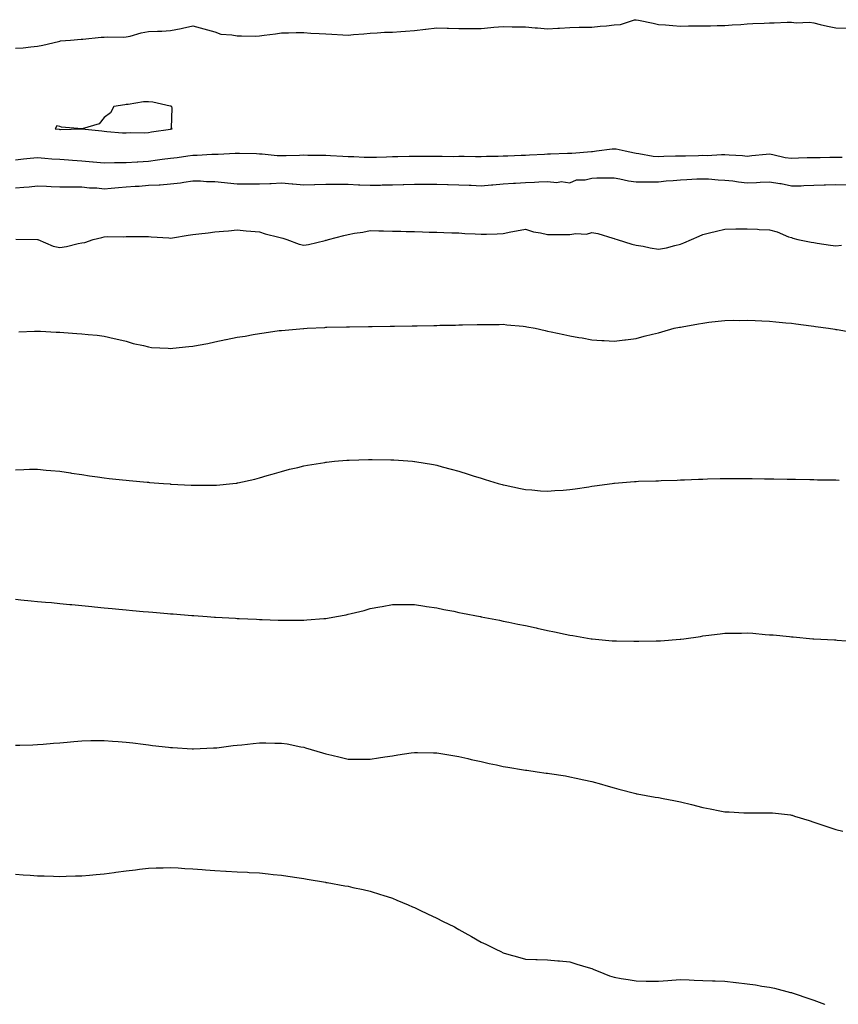
# Model space of a CAD drawing. Units: inches. Extents: x 971123 to 973763, y 7361258 to 7363898.
# Drawn here: x 972190 to 972559, y 7362307 to 7362751 of the extents above; entities that cross this region are included whole.
import ezdxf

# ---------------------------------------------------------------- set-up
doc = ezdxf.new("R2010")
doc.units = ezdxf.units.IN
doc.header["$MEASUREMENT"] = 0
doc.layers.add('Contour_97117361', color=7, linetype='Continuous', true_color=0x782bb6)

msp = doc.modelspace()

# ---------------------------------------------------------------- linework, layer by layer
at = {"layer": 'Contour_97117361'}
for points in [[(972188.05, 7362738.22, 3311), (972191.55, 7362738.42, 3311), (972195.05, 7362738.92, 3311), (972198.05, 7362739.13, 3311), (972200.39, 7362739.58, 3311), (972207.43, 7362741.3, 3311), (972208.05, 7362741.43, 3311), (972208.45, 7362741.52, 3311), (972212.91, 7362741.92, 3311), (972217.68, 7362742.29, 3311), (972218.05, 7362742.29, 3311), (972218.45, 7362742.32, 3311), (972226.77, 7362743.19, 3311), (972228.05, 7362743.29, 3311), (972229.51, 7362743.37, 3311), (972236.72, 7362743.25, 3311), (972238.05, 7362743.34, 3311), (972239.83, 7362743.7, 3311), (972244.76, 7362745.21, 3311), (972248.05, 7362745.73, 3311), (972252.12, 7362745.99, 3311), (972254.03, 7362745.94, 3311), (972258.05, 7362746.25, 3311), (972262.82, 7362747.15, 3311), (972263.44, 7362747.32, 3311), (972268.05, 7362748.29, 3311), (972273.02, 7362746.95, 3311), (972273.07, 7362746.94, 3311), (972278.05, 7362745.57, 3311), (972280.68, 7362744.55, 3311), (972285.61, 7362744.36, 3311), (972288.05, 7362743.79, 3311), (972290.02, 7362743.9, 3311), (972296.28, 7362743.69, 3311), (972298.05, 7362743.8, 3311), (972300.26, 7362744.13, 3311), (972305.29, 7362744.69, 3311), (972308.05, 7362745.14, 3311), (972311.27, 7362745.15, 3311), (972314.7, 7362745.27, 3311), (972318.05, 7362745.27, 3311), (972321.2, 7362745.07, 3311), (972325.1, 7362744.87, 3311), (972328.05, 7362744.68, 3311), (972330.74, 7362744.61, 3311), (972335.76, 7362744.22, 3311), (972338.05, 7362744.15, 3311), (972340.52, 7362744.4, 3311), (972345.23, 7362744.75, 3311), (972348.05, 7362745.05, 3311), (972351.26, 7362745.13, 3311), (972354.52, 7362745.44, 3311), (972358.05, 7362745.52, 3311), (972361.91, 7362745.78, 3311), (972364.02, 7362745.96, 3311), (972368.05, 7362746.22, 3311), (972372.98, 7362746.85, 3311), (972373.1, 7362746.87, 3311), (972378.05, 7362747.41, 3311), (972382.72, 7362747.25, 3311), (972383.42, 7362747.29, 3311), (972388.05, 7362747.1, 3311), (972392.84, 7362747.12, 3311), (972393.26, 7362747.14, 3311), (972398.05, 7362747.16, 3311), (972402.43, 7362747.53, 3311), (972403.83, 7362747.7, 3311), (972408.05, 7362748.08, 3311), (972412.01, 7362747.96, 3311), (972414.08, 7362747.95, 3311), (972418.05, 7362747.83, 3311), (972422.5, 7362747.47, 3311), (972423.51, 7362747.38, 3311), (972428.05, 7362747.02, 3311), (972432.62, 7362747.35, 3311), (972433.48, 7362747.35, 3311), (972438.05, 7362747.65, 3311), (972442.28, 7362747.69, 3311), (972443.8, 7362747.68, 3311), (972448.05, 7362747.72, 3311), (972451.78, 7362748.19, 3311), (972454.55, 7362748.42, 3311), (972458.05, 7362748.83, 3311), (972460.99, 7362748.98, 3311), (972467.17, 7362751.04, 3311), (972468.05, 7362751.12, 3311), (972469.07, 7362750.91, 3311), (972475.63, 7362749.5, 3311), (972478.05, 7362749, 3311), (972481.16, 7362748.81, 3311), (972484.58, 7362748.46, 3311), (972488.05, 7362748.27, 3311), (972491.66, 7362748.31, 3311), (972494.47, 7362748.34, 3311), (972498.05, 7362748.38, 3311), (972501.57, 7362748.41, 3311), (972504.56, 7362748.43, 3311), (972508.05, 7362748.46, 3311), (972511.22, 7362748.75, 3311), (972515.13, 7362749, 3311), (972518.05, 7362749.25, 3311), (972520.59, 7362749.38, 3311), (972525.69, 7362749.55, 3311), (972528.05, 7362749.68, 3311), (972530.22, 7362749.75, 3311), (972536.08, 7362749.95, 3311), (972538.05, 7362750.02, 3311), (972540.22, 7362749.75, 3311), (972546.12, 7362749.99, 3311), (972548.05, 7362749.65, 3311), (972550.95, 7362749.02, 3311), (972554.3, 7362748.17, 3311), (972558.05, 7362747.44, 3311), (972562.71, 7362747.26, 3311)], [(972188.05, 7362687.98, 3310), (972191.65, 7362688.32, 3310), (972194.72, 7362688.59, 3310), (972198.05, 7362688.9, 3310), (972201.26, 7362688.71, 3310), (972204.53, 7362688.4, 3310), (972208.05, 7362688.21, 3310), (972212, 7362687.97, 3310), (972213.86, 7362687.73, 3310), (972218.05, 7362687.51, 3310), (972222.91, 7362687.05, 3310), (972223.17, 7362687.04, 3310), (972228.05, 7362686.56, 3310), (972232.78, 7362686.64, 3310), (972233.31, 7362686.66, 3310), (972238.05, 7362686.74, 3310), (972242.93, 7362687.04, 3310), (972243.19, 7362687.06, 3310), (972248.05, 7362687.37, 3310), (972252.1, 7362687.87, 3310), (972254.29, 7362688.16, 3310), (972258.05, 7362688.63, 3310), (972260.98, 7362688.99, 3310), (972265.78, 7362689.65, 3310), (972268.05, 7362689.94, 3310), (972270.01, 7362689.96, 3310), (972276.6, 7362690.47, 3310), (972278.05, 7362690.49, 3310), (972279.51, 7362690.47, 3310), (972287.1, 7362690.97, 3310), (972288.05, 7362690.96, 3310), (972289.03, 7362690.95, 3310), (972296.82, 7362690.69, 3310), (972298.05, 7362690.67, 3310), (972299.33, 7362690.65, 3310), (972306.03, 7362689.9, 3310), (972308.05, 7362689.86, 3310), (972310.09, 7362689.88, 3310), (972316.21, 7362690.08, 3310), (972318.05, 7362690.1, 3310), (972319.94, 7362690.03, 3310), (972326.18, 7362690.06, 3310), (972328.05, 7362689.98, 3310), (972330.12, 7362689.85, 3310), (972335.76, 7362689.63, 3310), (972338.05, 7362689.48, 3310), (972340.6, 7362689.37, 3310), (972345.3, 7362689.16, 3310), (972348.05, 7362689.04, 3310), (972350.84, 7362689.13, 3310), (972355.41, 7362689.29, 3310), (972358.05, 7362689.37, 3310), (972360.56, 7362689.42, 3310), (972365.62, 7362689.49, 3310), (972368.05, 7362689.53, 3310), (972370.44, 7362689.53, 3310), (972375.62, 7362689.49, 3310), (972378.05, 7362689.49, 3310), (972380.43, 7362689.54, 3310), (972385.58, 7362689.45, 3310), (972388.05, 7362689.5, 3310), (972390.45, 7362689.52, 3310), (972395.54, 7362689.41, 3310), (972398.05, 7362689.44, 3310), (972400.45, 7362689.52, 3310), (972405.75, 7362689.62, 3310), (972408.05, 7362689.7, 3310), (972410.19, 7362689.78, 3310), (972416.09, 7362689.96, 3310), (972418.05, 7362690.04, 3310), (972419.87, 7362690.11, 3310), (972426.66, 7362690.53, 3310), (972428.05, 7362690.59, 3310), (972429.32, 7362690.65, 3310), (972436.99, 7362690.86, 3310), (972438.05, 7362690.91, 3310), (972439.02, 7362690.95, 3310), (972447.8, 7362691.67, 3310), (972448.05, 7362691.68, 3310), (972448.27, 7362691.69, 3310), (972450.13, 7362691.92, 3310), (972457.11, 7362692.86, 3310), (972458.05, 7362692.89, 3310), (972458.99, 7362692.86, 3310), (972463.06, 7362691.92, 3310), (972467.19, 7362691.06, 3310), (972468.05, 7362690.89, 3310), (972469.17, 7362690.8, 3310), (972475.73, 7362689.6, 3310), (972478.05, 7362689.44, 3310), (972480.45, 7362689.52, 3310), (972485.77, 7362689.64, 3310), (972488.05, 7362689.72, 3310), (972490.2, 7362689.77, 3310), (972496.03, 7362689.9, 3310), (972498.05, 7362689.95, 3310), (972500.04, 7362689.93, 3310), (972506.45, 7362690.32, 3310), (972508.05, 7362690.3, 3310), (972509.86, 7362690.11, 3310), (972515.97, 7362689.84, 3310), (972518.05, 7362689.59, 3310), (972520.19, 7362689.79, 3310), (972526.56, 7362690.42, 3310), (972528.05, 7362690.56, 3310), (972529.61, 7362690.36, 3310), (972535.16, 7362689.03, 3310), (972538.05, 7362688.73, 3310), (972541.2, 7362688.77, 3310), (972545.04, 7362688.91, 3310), (972548.05, 7362688.95, 3310), (972551.01, 7362688.96, 3310), (972555.27, 7362689.14, 3310), (972558.05, 7362689.15, 3310), (972560.87, 7362689.1, 3310)], [(972188.05, 7362675.29, 3309), (972191.77, 7362675.64, 3309), (972194.2, 7362675.77, 3309), (972198.05, 7362676.18, 3309), (972202.12, 7362675.99, 3309), (972204.1, 7362675.87, 3309), (972208.05, 7362675.68, 3309), (972211.86, 7362675.72, 3309), (972214.27, 7362675.7, 3309), (972218.05, 7362675.75, 3309), (972221.44, 7362675.31, 3309), (972224.74, 7362675.23, 3309), (972228.05, 7362674.87, 3309), (972231.22, 7362675.1, 3309), (972234.54, 7362675.42, 3309), (972238.05, 7362675.66, 3309), (972242.08, 7362675.96, 3309), (972243.87, 7362676.1, 3309), (972248.05, 7362676.41, 3309), (972252.83, 7362676.7, 3309), (972253.29, 7362676.68, 3309), (972258.05, 7362677.04, 3309), (972262.45, 7362677.52, 3309), (972263.98, 7362677.85, 3309), (972268.05, 7362678.4, 3309), (972271.56, 7362678.42, 3309), (972274.26, 7362678.13, 3309), (972278.05, 7362678.14, 3309), (972282.29, 7362677.68, 3309), (972283.65, 7362677.51, 3309), (972288.05, 7362677.05, 3309), (972292.9, 7362677.06, 3309), (972293.2, 7362677.07, 3309), (972298.05, 7362677.08, 3309), (972302.75, 7362677.23, 3309), (972303.43, 7362677.3, 3309), (972308.05, 7362677.46, 3309), (972312.91, 7362677.06, 3309), (972313.19, 7362677.05, 3309), (972318.05, 7362676.61, 3309), (972322.9, 7362676.77, 3309), (972323.15, 7362676.82, 3309), (972328.05, 7362676.93, 3309), (972333.03, 7362676.91, 3309), (972333.06, 7362676.91, 3309), (972338.05, 7362676.89, 3309), (972342.8, 7362676.67, 3309), (972343.32, 7362676.64, 3309), (972348.05, 7362676.42, 3309), (972352.67, 7362676.54, 3309), (972353.41, 7362676.56, 3309), (972358.05, 7362676.67, 3309), (972362.9, 7362676.77, 3309), (972363.19, 7362676.78, 3309), (972368.05, 7362676.88, 3309), (972373.01, 7362676.88, 3309), (972373.09, 7362676.88, 3309), (972378.05, 7362676.88, 3309), (972382.92, 7362676.79, 3309), (972383.21, 7362676.76, 3309), (972388.05, 7362676.66, 3309), (972392.66, 7362676.53, 3309), (972393.56, 7362676.41, 3309), (972398.05, 7362676.25, 3309), (972402.75, 7362676.61, 3309), (972403.31, 7362676.65, 3309), (972408.05, 7362677.03, 3309), (972412.65, 7362677.32, 3309), (972413.54, 7362677.41, 3309), (972418.05, 7362677.71, 3309), (972422.11, 7362677.85, 3309), (972424.06, 7362677.93, 3309), (972428.05, 7362678.06, 3309), (972432.24, 7362677.73, 3309), (972434.2, 7362678.07, 3309), (972438.05, 7362677.55, 3309), (972441.14, 7362678.83, 3309), (972445.04, 7362678.91, 3309), (972448.05, 7362679.62, 3309), (972450.24, 7362679.74, 3309), (972455.85, 7362679.72, 3309), (972458.05, 7362679.84, 3309), (972460.57, 7362679.4, 3309), (972464.54, 7362678.41, 3309), (972468.05, 7362677.91, 3309), (972472.04, 7362677.93, 3309), (972474.15, 7362678.02, 3309), (972478.05, 7362678.04, 3309), (972481.56, 7362678.41, 3309), (972484.75, 7362678.62, 3309), (972488.05, 7362678.94, 3309), (972490.89, 7362679.08, 3309), (972495.41, 7362679.28, 3309), (972498.05, 7362679.41, 3309), (972500.65, 7362679.32, 3309), (972504.97, 7362678.84, 3309), (972508.05, 7362678.76, 3309), (972511.58, 7362678.39, 3309), (972514.08, 7362677.94, 3309), (972518.05, 7362677.6, 3309), (972522.26, 7362677.71, 3309), (972523.97, 7362677.84, 3309), (972528.05, 7362677.96, 3309), (972532.75, 7362677.22, 3309), (972533.36, 7362677.23, 3309), (972538.05, 7362676.13, 3309), (972542.38, 7362676.25, 3309), (972543.63, 7362676.34, 3309), (972548.05, 7362676.45, 3309), (972552.71, 7362676.58, 3309), (972553.33, 7362676.64, 3309), (972558.05, 7362676.75, 3309), (972562.76, 7362676.63, 3309)], [(972188.21, 7362652.08, 3308), (972198.01, 7362651.95, 3308), (972198.08, 7362651.94, 3308), (972198.14, 7362651.92, 3308), (972205.12, 7362648.99, 3308), (972208.05, 7362648.41, 3308), (972211.15, 7362648.83, 3308), (972216.32, 7362650.19, 3308), (972218.05, 7362650.49, 3308), (972219.29, 7362650.67, 3308), (972223.04, 7362651.92, 3308), (972227.04, 7362652.92, 3308), (972228.05, 7362653.14, 3308), (972229.38, 7362653.25, 3308), (972236.78, 7362653.19, 3308), (972238.05, 7362653.31, 3308), (972239.47, 7362653.33, 3308), (972246.71, 7362653.26, 3308), (972248.05, 7362653.28, 3308), (972249.32, 7362653.19, 3308), (972257.27, 7362652.7, 3308), (972258.05, 7362652.64, 3308), (972258.89, 7362652.76, 3308), (972266.01, 7362653.96, 3308), (972268.05, 7362654.22, 3308), (972270.69, 7362654.56, 3308), (972274.99, 7362654.98, 3308), (972278.05, 7362655.4, 3308), (972281.91, 7362655.78, 3308), (972284.15, 7362655.82, 3308), (972288.05, 7362656.27, 3308), (972292.04, 7362655.91, 3308), (972294.18, 7362655.78, 3308), (972298.05, 7362655.46, 3308), (972300.7, 7362654.56, 3308), (972306.88, 7362653.09, 3308), (972308.05, 7362652.75, 3308), (972308.68, 7362652.55, 3308), (972310.39, 7362651.92, 3308), (972316, 7362649.87, 3308), (972318.05, 7362649.43, 3308), (972320.24, 7362649.73, 3308), (972327.67, 7362651.54, 3308), (972328.05, 7362651.6, 3308), (972328.31, 7362651.66, 3308), (972329.23, 7362651.92, 3308), (972336.22, 7362653.75, 3308), (972338.05, 7362654.23, 3308), (972340.91, 7362654.78, 3308), (972344.74, 7362655.23, 3308), (972348.05, 7362656, 3308), (972351.98, 7362655.85, 3308), (972354.04, 7362655.93, 3308), (972358.05, 7362655.79, 3308), (972361.82, 7362655.69, 3308), (972364.34, 7362655.64, 3308), (972368.05, 7362655.53, 3308), (972371.56, 7362655.43, 3308), (972374.64, 7362655.33, 3308), (972378.05, 7362655.22, 3308), (972381.28, 7362655.15, 3308), (972384.93, 7362655.03, 3308), (972388.05, 7362654.96, 3308), (972390.76, 7362654.63, 3308), (972395.37, 7362654.59, 3308), (972398.05, 7362654.33, 3308), (972400.54, 7362654.41, 3308), (972405.37, 7362654.6, 3308), (972408.05, 7362654.67, 3308), (972411.51, 7362655.37, 3308), (972414.04, 7362655.93, 3308), (972418.05, 7362656.7, 3308), (972421.62, 7362655.5, 3308), (972424.92, 7362655.04, 3308), (972428.05, 7362654.27, 3308), (972430.32, 7362654.19, 3308), (972435.73, 7362654.24, 3308), (972438.05, 7362654.17, 3308), (972440.8, 7362654.68, 3308), (972445.66, 7362654.31, 3308), (972448.05, 7362655.15, 3308), (972450.76, 7362654.63, 3308), (972457.41, 7362652.56, 3308), (972458.05, 7362652.41, 3308), (972458.4, 7362652.27, 3308), (972459.47, 7362651.92, 3308), (972466.07, 7362649.93, 3308), (972468.05, 7362649.45, 3308), (972471.08, 7362648.89, 3308), (972474.33, 7362648.2, 3308), (972478.05, 7362647.55, 3308), (972481.74, 7362648.23, 3308), (972485.44, 7362649.31, 3308), (972488.05, 7362649.88, 3308), (972489.53, 7362650.43, 3308), (972492.89, 7362651.92, 3308), (972496.45, 7362653.53, 3308), (972498.05, 7362654.25, 3308), (972501.13, 7362655, 3308), (972504.17, 7362655.8, 3308), (972508.05, 7362656.69, 3308), (972512.87, 7362656.74, 3308), (972513.2, 7362656.77, 3308), (972518.05, 7362656.81, 3308), (972522.75, 7362656.61, 3308), (972523.43, 7362656.54, 3308), (972528.05, 7362656.32, 3308), (972531.63, 7362655.5, 3308), (972536.73, 7362653.24, 3308), (972538.05, 7362652.81, 3308), (972538.69, 7362652.57, 3308), (972540.86, 7362651.92, 3308), (972546.91, 7362650.77, 3308), (972548.05, 7362650.55, 3308), (972549.64, 7362650.33, 3308), (972555.57, 7362649.43, 3308), (972558.05, 7362649.1, 3308), (972560.55, 7362649.42, 3308)], [(972189.58, 7362610.39, 3307), (972196.72, 7362610.59, 3307), (972198.05, 7362610.67, 3307), (972199.36, 7362610.61, 3307), (972206.36, 7362610.24, 3307), (972208.05, 7362610.16, 3307), (972209.95, 7362610.01, 3307), (972215.74, 7362609.61, 3307), (972218.05, 7362609.42, 3307), (972220.85, 7362609.11, 3307), (972224.92, 7362608.8, 3307), (972228.05, 7362608.42, 3307), (972232.64, 7362607.34, 3307), (972233.3, 7362607.18, 3307), (972238.05, 7362606.05, 3307), (972241.17, 7362605.05, 3307), (972245.87, 7362604.09, 3307), (972248.05, 7362603.51, 3307), (972249.43, 7362603.3, 3307), (972257, 7362602.97, 3307), (972258.05, 7362602.84, 3307), (972259.06, 7362602.93, 3307), (972266.31, 7362603.66, 3307), (972268.05, 7362603.81, 3307), (972270.46, 7362604.33, 3307), (972274.87, 7362605.11, 3307), (972278.05, 7362605.88, 3307), (972282.94, 7362606.82, 3307), (972283.13, 7362606.84, 3307), (972288.05, 7362607.86, 3307), (972291.59, 7362608.38, 3307), (972295.22, 7362609.09, 3307), (972298.05, 7362609.54, 3307), (972300.18, 7362609.8, 3307), (972306.99, 7362610.86, 3307), (972308.05, 7362611, 3307), (972317.95, 7362611.82, 3307), (972318.05, 7362611.83, 3307), (972318.14, 7362611.83, 3307), (972319.63, 7362611.92, 3307), (972327.62, 7362612.35, 3307), (972328.05, 7362612.37, 3307), (972328.52, 7362612.39, 3307), (972337.36, 7362612.61, 3307), (972338.05, 7362612.63, 3307), (972338.77, 7362612.64, 3307), (972347.22, 7362612.75, 3307), (972348.05, 7362612.77, 3307), (972348.91, 7362612.78, 3307), (972357.07, 7362612.9, 3307), (972358.05, 7362612.92, 3307), (972359.07, 7362612.94, 3307), (972366.94, 7362613.03, 3307), (972368.05, 7362613.05, 3307), (972369.21, 7362613.08, 3307), (972376.76, 7362613.21, 3307), (972378.05, 7362613.24, 3307), (972379.41, 7362613.28, 3307), (972386.58, 7362613.4, 3307), (972388.05, 7362613.44, 3307), (972389.62, 7362613.49, 3307), (972396.36, 7362613.61, 3307), (972398.05, 7362613.65, 3307), (972399.82, 7362613.68, 3307), (972406.26, 7362613.7, 3307), (972408.05, 7362613.73, 3307), (972409.68, 7362613.55, 3307), (972417.1, 7362612.86, 3307), (972418.05, 7362612.76, 3307), (972418.74, 7362612.61, 3307), (972422.41, 7362611.92, 3307), (972427.02, 7362610.89, 3307), (972428.05, 7362610.65, 3307), (972429.69, 7362610.28, 3307), (972435.32, 7362609.18, 3307), (972438.05, 7362608.52, 3307), (972442.15, 7362607.82, 3307), (972443.71, 7362607.58, 3307), (972448.05, 7362606.78, 3307), (972452.55, 7362606.42, 3307), (972453.61, 7362606.36, 3307), (972458.05, 7362606.04, 3307), (972462.84, 7362606.71, 3307), (972463.2, 7362606.78, 3307), (972468.05, 7362607.38, 3307), (972471.59, 7362608.39, 3307), (972475.34, 7362609.2, 3307), (972478.05, 7362609.89, 3307), (972479.59, 7362610.38, 3307), (972485.07, 7362611.92, 3307), (972487.53, 7362612.44, 3307), (972488.05, 7362612.5, 3307), (972488.77, 7362612.64, 3307), (972496.11, 7362613.87, 3307), (972498.05, 7362614.28, 3307), (972500.76, 7362614.64, 3307), (972504.91, 7362615.06, 3307), (972508.05, 7362615.51, 3307), (972511.77, 7362615.64, 3307), (972514.46, 7362615.51, 3307), (972518.05, 7362615.66, 3307), (972521.64, 7362615.51, 3307), (972524.71, 7362615.26, 3307), (972528.05, 7362615.11, 3307), (972530.94, 7362614.82, 3307), (972535.55, 7362614.42, 3307), (972538.05, 7362614.16, 3307), (972540.03, 7362613.9, 3307), (972546.9, 7362613.07, 3307), (972548.05, 7362612.93, 3307), (972548.91, 7362612.78, 3307), (972554.79, 7362611.92, 3307), (972557.62, 7362611.49, 3307), (972558.05, 7362611.43, 3307), (972558.64, 7362611.33, 3307), (972566.16, 7362610.02, 3307)], [(972188.05, 7362548.12, 3306), (972191.78, 7362548.19, 3306), (972194.45, 7362548.32, 3306), (972198.05, 7362548.38, 3306), (972201.98, 7362548, 3306), (972203.97, 7362547.83, 3306), (972208.05, 7362547.42, 3306), (972212.83, 7362546.7, 3306), (972213.35, 7362546.62, 3306), (972218.05, 7362545.9, 3306), (972221.51, 7362545.38, 3306), (972225.07, 7362544.9, 3306), (972228.05, 7362544.47, 3306), (972230.34, 7362544.21, 3306), (972236.41, 7362543.56, 3306), (972238.05, 7362543.38, 3306), (972239.39, 7362543.26, 3306), (972247.46, 7362542.5, 3306), (972248.05, 7362542.45, 3306), (972248.55, 7362542.42, 3306), (972254.85, 7362541.92, 3306), (972257.83, 7362541.69, 3306), (972258.05, 7362541.67, 3306), (972258.31, 7362541.65, 3306), (972267.32, 7362541.19, 3306), (972268.05, 7362541.14, 3306), (972268.85, 7362541.11, 3306), (972277.3, 7362541.17, 3306), (972278.05, 7362541.14, 3306), (972278.79, 7362541.18, 3306), (972286.05, 7362541.92, 3306), (972287.85, 7362542.12, 3306), (972288.05, 7362542.15, 3306), (972288.35, 7362542.22, 3306), (972296.04, 7362543.93, 3306), (972298.05, 7362544.43, 3306), (972301.62, 7362545.49, 3306), (972303.81, 7362546.16, 3306), (972308.05, 7362547.39, 3306), (972311.6, 7362548.37, 3306), (972315.34, 7362549.2, 3306), (972318.05, 7362549.89, 3306), (972319.73, 7362550.24, 3306), (972327.58, 7362551.45, 3306), (972328.05, 7362551.54, 3306), (972328.39, 7362551.58, 3306), (972332.01, 7362551.92, 3306), (972337.56, 7362552.4, 3306), (972338.05, 7362552.44, 3306), (972338.59, 7362552.45, 3306), (972347.23, 7362552.74, 3306), (972348.05, 7362552.76, 3306), (972348.89, 7362552.76, 3306), (972357.35, 7362552.62, 3306), (972358.05, 7362552.62, 3306), (972358.71, 7362552.58, 3306), (972367.07, 7362551.92, 3306), (972367.97, 7362551.85, 3306), (972368.05, 7362551.84, 3306), (972368.15, 7362551.82, 3306), (972376.55, 7362550.42, 3306), (972378.05, 7362550.12, 3306), (972380.51, 7362549.46, 3306), (972384.55, 7362548.43, 3306), (972388.05, 7362547.45, 3306), (972392.27, 7362546.14, 3306), (972394.55, 7362545.41, 3306), (972398.05, 7362544.31, 3306), (972399.87, 7362543.74, 3306), (972405.78, 7362541.92, 3306), (972407.54, 7362541.41, 3306), (972408.05, 7362541.27, 3306), (972408.86, 7362541.11, 3306), (972415.77, 7362539.64, 3306), (972418.05, 7362539.2, 3306), (972420.98, 7362538.99, 3306), (972424.79, 7362538.66, 3306), (972428.05, 7362538.44, 3306), (972431.28, 7362538.69, 3306), (972435.06, 7362538.93, 3306), (972438.05, 7362539.16, 3306), (972440.41, 7362539.56, 3306), (972446.59, 7362540.47, 3306), (972448.05, 7362540.7, 3306), (972449.13, 7362540.84, 3306), (972457.15, 7362541.92, 3306), (972457.95, 7362542.02, 3306), (972458.05, 7362542.03, 3306), (972458.18, 7362542.05, 3306), (972467.22, 7362542.75, 3306), (972468.05, 7362542.85, 3306), (972469.04, 7362542.9, 3306), (972476.92, 7362543.06, 3306), (972478.05, 7362543.13, 3306), (972479.33, 7362543.2, 3306), (972486.53, 7362543.45, 3306), (972488.05, 7362543.54, 3306), (972489.74, 7362543.61, 3306), (972496.11, 7362543.86, 3306), (972498.05, 7362543.94, 3306), (972500.11, 7362543.99, 3306), (972505.82, 7362544.15, 3306), (972508.05, 7362544.21, 3306), (972510.33, 7362544.19, 3306), (972515.8, 7362544.16, 3306), (972518.05, 7362544.14, 3306), (972520.25, 7362544.12, 3306), (972525.94, 7362544.03, 3306), (972528.05, 7362543.99, 3306), (972530.08, 7362543.95, 3306), (972536.1, 7362543.87, 3306), (972538.05, 7362543.84, 3306), (972539.92, 7362543.8, 3306), (972546.27, 7362543.7, 3306), (972548.05, 7362543.67, 3306), (972549.77, 7362543.64, 3306), (972556.43, 7362543.54, 3306), (972558.05, 7362543.51, 3306), (972559.59, 7362543.46, 3306)], [(972188.05, 7362489.68, 3305), (972190.51, 7362489.46, 3305), (972195.12, 7362488.99, 3305), (972198.05, 7362488.75, 3305), (972201.54, 7362488.44, 3305), (972204.3, 7362488.17, 3305), (972208.05, 7362487.82, 3305), (972212.59, 7362487.38, 3305), (972213.43, 7362487.3, 3305), (972218.05, 7362486.86, 3305), (972222.54, 7362486.41, 3305), (972223.67, 7362486.3, 3305), (972228.05, 7362485.87, 3305), (972231.65, 7362485.53, 3305), (972234.73, 7362485.24, 3305), (972238.05, 7362484.93, 3305), (972240.81, 7362484.68, 3305), (972245.73, 7362484.24, 3305), (972248.05, 7362484.03, 3305), (972249.99, 7362483.87, 3305), (972256.66, 7362483.31, 3305), (972258.05, 7362483.18, 3305), (972259.21, 7362483.09, 3305), (972267.55, 7362482.42, 3305), (972268.05, 7362482.38, 3305), (972268.48, 7362482.35, 3305), (972274.52, 7362481.92, 3305), (972277.83, 7362481.69, 3305), (972278.05, 7362481.68, 3305), (972278.3, 7362481.67, 3305), (972287.26, 7362481.13, 3305), (972288.05, 7362481.09, 3305), (972288.92, 7362481.05, 3305), (972296.8, 7362480.67, 3305), (972298.05, 7362480.62, 3305), (972299.39, 7362480.58, 3305), (972306.47, 7362480.34, 3305), (972308.05, 7362480.3, 3305), (972309.66, 7362480.31, 3305), (972316.45, 7362480.32, 3305), (972318.05, 7362480.34, 3305), (972319.52, 7362480.44, 3305), (972327.14, 7362481.01, 3305), (972328.05, 7362481.08, 3305), (972328.77, 7362481.2, 3305), (972332.86, 7362481.92, 3305), (972337.24, 7362482.73, 3305), (972338.05, 7362482.91, 3305), (972339.4, 7362483.27, 3305), (972345.29, 7362484.69, 3305), (972348.05, 7362485.46, 3305), (972352.42, 7362486.3, 3305), (972353.48, 7362486.49, 3305), (972358.05, 7362487.36, 3305), (972362.63, 7362487.34, 3305), (972363.46, 7362487.33, 3305), (972368.05, 7362487.29, 3305), (972372.72, 7362486.59, 3305), (972373.49, 7362486.48, 3305), (972378.05, 7362485.81, 3305), (972381.27, 7362485.15, 3305), (972385.72, 7362484.26, 3305), (972388.05, 7362483.79, 3305), (972389.61, 7362483.49, 3305), (972397.68, 7362481.92, 3305), (972397.99, 7362481.86, 3305), (972398.14, 7362481.83, 3305), (972406.35, 7362480.22, 3305), (972408.05, 7362479.87, 3305), (972410.64, 7362479.33, 3305), (972414.65, 7362478.52, 3305), (972418.05, 7362477.8, 3305), (972422.87, 7362476.75, 3305), (972423.32, 7362476.65, 3305), (972428.05, 7362475.62, 3305), (972431.11, 7362474.98, 3305), (972436.02, 7362473.95, 3305), (972438.05, 7362473.54, 3305), (972439.43, 7362473.29, 3305), (972447.68, 7362471.92, 3305), (972448, 7362471.87, 3305), (972448.05, 7362471.86, 3305), (972448.12, 7362471.85, 3305), (972457.13, 7362471, 3305), (972458.05, 7362470.93, 3305), (972459.05, 7362470.92, 3305), (972466.87, 7362470.74, 3305), (972468.05, 7362470.73, 3305), (972469.21, 7362470.76, 3305), (972477.01, 7362470.89, 3305), (972478.05, 7362470.91, 3305), (972478.99, 7362470.98, 3305), (972487.86, 7362471.74, 3305), (972488.05, 7362471.75, 3305), (972488.21, 7362471.76, 3305), (972489.42, 7362471.92, 3305), (972497.01, 7362472.97, 3305), (972498.05, 7362473.15, 3305), (972499.48, 7362473.34, 3305), (972505.94, 7362474.03, 3305), (972508.05, 7362474.34, 3305), (972510.57, 7362474.44, 3305), (972515.5, 7362474.47, 3305), (972518.05, 7362474.58, 3305), (972520.54, 7362474.41, 3305), (972526.12, 7362473.86, 3305), (972528.05, 7362473.71, 3305), (972529.72, 7362473.59, 3305), (972537.11, 7362472.86, 3305), (972538.05, 7362472.78, 3305), (972538.83, 7362472.7, 3305), (972547.59, 7362471.92, 3305), (972548.01, 7362471.88, 3305), (972548.05, 7362471.88, 3305), (972548.1, 7362471.87, 3305), (972557.48, 7362471.35, 3305), (972558.05, 7362471.34, 3305), (972558.67, 7362471.3, 3305), (972566.8, 7362470.67, 3305)], [(972188.05, 7362423.82, 3304), (972190.04, 7362423.91, 3304), (972195.92, 7362424.05, 3304), (972198.05, 7362424.16, 3304), (972200.51, 7362424.38, 3304), (972205.25, 7362424.72, 3304), (972208.05, 7362425, 3304), (972211.42, 7362425.29, 3304), (972214.43, 7362425.54, 3304), (972218.05, 7362425.87, 3304), (972222.06, 7362425.93, 3304), (972223.99, 7362425.98, 3304), (972228.05, 7362426.06, 3304), (972231.89, 7362425.76, 3304), (972234.38, 7362425.59, 3304), (972238.05, 7362425.29, 3304), (972241.05, 7362424.92, 3304), (972245.72, 7362424.26, 3304), (972248.05, 7362423.96, 3304), (972249.92, 7362423.8, 3304), (972257.04, 7362422.93, 3304), (972258.05, 7362422.84, 3304), (972258.95, 7362422.82, 3304), (972267.71, 7362422.26, 3304), (972268.05, 7362422.25, 3304), (972268.4, 7362422.27, 3304), (972277.36, 7362422.61, 3304), (972278.05, 7362422.65, 3304), (972278.87, 7362422.74, 3304), (972286.28, 7362423.68, 3304), (972288.05, 7362423.87, 3304), (972290.2, 7362424.07, 3304), (972295.31, 7362424.66, 3304), (972298.05, 7362424.9, 3304), (972301.02, 7362424.89, 3304), (972305.11, 7362424.86, 3304), (972308.05, 7362424.84, 3304), (972310.58, 7362424.45, 3304), (972316.79, 7362423.17, 3304), (972318.05, 7362422.96, 3304), (972318.88, 7362422.75, 3304), (972321.44, 7362421.92, 3304), (972326.53, 7362420.4, 3304), (972328.05, 7362419.91, 3304), (972330.68, 7362419.3, 3304), (972334.53, 7362418.4, 3304), (972338.05, 7362417.58, 3304), (972343.7, 7362417.58, 3304), (972348.05, 7362417.59, 3304), (972351.82, 7362418.15, 3304), (972354.72, 7362418.59, 3304), (972358.05, 7362419.08, 3304), (972360.52, 7362419.45, 3304), (972366.48, 7362420.35, 3304), (972368.05, 7362420.58, 3304), (972369.42, 7362420.55, 3304), (972376.56, 7362420.43, 3304), (972378.05, 7362420.4, 3304), (972379.87, 7362420.11, 3304), (972385.34, 7362419.22, 3304), (972388.05, 7362418.79, 3304), (972392.14, 7362417.83, 3304), (972393.61, 7362417.48, 3304), (972398.05, 7362416.46, 3304), (972401.76, 7362415.63, 3304), (972405, 7362414.96, 3304), (972408.05, 7362414.31, 3304), (972410.07, 7362413.94, 3304), (972417.19, 7362412.78, 3304), (972418.05, 7362412.63, 3304), (972418.67, 7362412.55, 3304), (972423.28, 7362411.92, 3304), (972427.44, 7362411.31, 3304), (972428.05, 7362411.22, 3304), (972428.89, 7362411.08, 3304), (972436.13, 7362409.99, 3304), (972438.05, 7362409.66, 3304), (972440.97, 7362409, 3304), (972444.43, 7362408.3, 3304), (972448.05, 7362407.44, 3304), (972452.38, 7362406.25, 3304), (972454.3, 7362405.67, 3304), (972458.05, 7362404.59, 3304), (972460.19, 7362404.06, 3304), (972467.91, 7362402.06, 3304), (972468.13, 7362402, 3304), (972468.5, 7362401.92, 3304), (972476.61, 7362400.48, 3304), (972478.05, 7362400.25, 3304), (972480.13, 7362399.84, 3304), (972485.01, 7362398.88, 3304), (972488.05, 7362398.29, 3304), (972492.9, 7362397.07, 3304), (972498.05, 7362395.78, 3304), (972501.29, 7362395.16, 3304), (972505.66, 7362394.32, 3304), (972508.05, 7362393.86, 3304), (972509.9, 7362393.77, 3304), (972516.58, 7362393.4, 3304), (972518.05, 7362393.33, 3304), (972519.49, 7362393.36, 3304), (972526.58, 7362393.39, 3304), (972528.05, 7362393.43, 3304), (972529.46, 7362393.33, 3304), (972537.58, 7362392.39, 3304), (972538.05, 7362392.35, 3304), (972538.39, 7362392.27, 3304), (972539.42, 7362391.92, 3304), (972546, 7362389.87, 3304), (972548.05, 7362389.1, 3304), (972552.2, 7362387.77, 3304), (972553.52, 7362387.39, 3304), (972558.05, 7362385.8, 3304), (972561.24, 7362385.11, 3304)], [(972188.05, 7362365.69, 3303), (972191.56, 7362365.42, 3303), (972194.75, 7362365.22, 3303), (972198.05, 7362364.96, 3303), (972201, 7362364.87, 3303), (972205.19, 7362364.78, 3303), (972208.05, 7362364.71, 3303), (972210.9, 7362364.77, 3303), (972215.07, 7362364.9, 3303), (972218.05, 7362364.97, 3303), (972221.41, 7362365.27, 3303), (972224.44, 7362365.54, 3303), (972228.05, 7362365.85, 3303), (972232.59, 7362366.46, 3303), (972233.4, 7362366.57, 3303), (972238.05, 7362367.2, 3303), (972242.27, 7362367.7, 3303), (972244.04, 7362367.91, 3303), (972248.05, 7362368.4, 3303), (972251.46, 7362368.51, 3303), (972254.72, 7362368.59, 3303), (972258.05, 7362368.71, 3303), (972261.46, 7362368.51, 3303), (972264.42, 7362368.28, 3303), (972268.05, 7362368.08, 3303), (972272.2, 7362367.77, 3303), (972273.76, 7362367.63, 3303), (972278.05, 7362367.32, 3303), (972282.93, 7362367.04, 3303), (972283.16, 7362367.03, 3303), (972288.05, 7362366.73, 3303), (972292.68, 7362366.54, 3303), (972293.46, 7362366.51, 3303), (972298.05, 7362366.33, 3303), (972302.01, 7362365.88, 3303), (972304.35, 7362365.62, 3303), (972308.05, 7362365.19, 3303), (972310.87, 7362364.75, 3303), (972315.96, 7362364.01, 3303), (972318.05, 7362363.69, 3303), (972319.56, 7362363.43, 3303), (972327.95, 7362362.02, 3303), (972328.05, 7362362, 3303), (972328.12, 7362361.99, 3303), (972328.57, 7362361.92, 3303), (972336.61, 7362360.49, 3303), (972338.05, 7362360.23, 3303), (972340.22, 7362359.75, 3303), (972344.86, 7362358.73, 3303), (972348.05, 7362358.05, 3303), (972352.67, 7362356.54, 3303), (972353.77, 7362356.2, 3303), (972358.05, 7362354.83, 3303), (972360.09, 7362353.96, 3303), (972365.15, 7362351.92, 3303), (972367.16, 7362351.03, 3303), (972368.05, 7362350.69, 3303), (972370.44, 7362349.53, 3303), (972373.92, 7362347.79, 3303), (972378.05, 7362345.87, 3303), (972380.7, 7362344.56, 3303), (972386, 7362341.92, 3303), (972387.31, 7362341.18, 3303), (972388.05, 7362340.77, 3303), (972390.73, 7362339.25, 3303), (972393.69, 7362337.56, 3303), (972398.05, 7362335.04, 3303), (972400.2, 7362334.07, 3303), (972404.73, 7362331.92, 3303), (972406.9, 7362330.77, 3303), (972408.05, 7362330.15, 3303), (972410.52, 7362329.45, 3303), (972414.51, 7362328.37, 3303), (972418.05, 7362327.34, 3303), (972422.79, 7362327.19, 3303), (972423.3, 7362327.18, 3303), (972428.05, 7362327.03, 3303), (972432.74, 7362326.61, 3303), (972433.42, 7362326.55, 3303), (972438.05, 7362326.11, 3303), (972441.22, 7362325.1, 3303), (972446.34, 7362323.63, 3303), (972448.05, 7362323.11, 3303), (972448.88, 7362322.75, 3303), (972450.86, 7362321.92, 3303), (972456.03, 7362319.9, 3303), (972458.05, 7362319.22, 3303), (972461.28, 7362318.69, 3303), (972464.33, 7362318.19, 3303), (972468.05, 7362317.58, 3303), (972472.46, 7362317.5, 3303), (972473.64, 7362317.5, 3303), (972478.05, 7362317.43, 3303), (972482.25, 7362317.72, 3303), (972484.02, 7362317.89, 3303), (972488.05, 7362318.17, 3303), (972491.95, 7362318.03, 3303), (972494.08, 7362317.94, 3303), (972498.05, 7362317.79, 3303), (972502.38, 7362317.59, 3303), (972503.69, 7362317.56, 3303), (972508.05, 7362317.36, 3303), (972512.98, 7362316.85, 3303), (972513.14, 7362316.83, 3303), (972518.05, 7362316.28, 3303), (972521.87, 7362315.74, 3303), (972524.72, 7362315.25, 3303), (972528.05, 7362314.77, 3303), (972530.34, 7362314.22, 3303), (972537.58, 7362312.39, 3303), (972538.05, 7362312.27, 3303), (972538.32, 7362312.19, 3303), (972539.2, 7362311.92, 3303), (972545.79, 7362309.67, 3303), (972548.05, 7362308.84, 3303), (972552.97, 7362307, 3303), (972553.09, 7362306.96, 3303)]]:
    msp.add_polyline3d(points, dxfattribs=at)
msp.add_polyline3d([(972258.05, 7362701.81, 3311), (972258.14, 7362701.83, 3311), (972258.75, 7362701.92, 3311), (972258.51, 7362702.38, 3311), (972258.76, 7362711.2, 3311), (972258.59, 7362711.92, 3311), (972258.18, 7362712.05, 3311), (972258.05, 7362712.06, 3311), (972257.88, 7362712.08, 3311), (972250.04, 7362713.91, 3311), (972248.05, 7362714.14, 3311), (972245.85, 7362714.12, 3311), (972238.97, 7362712.84, 3311), (972238.05, 7362712.83, 3311), (972237.33, 7362712.64, 3311), (972232.46, 7362711.92, 3311), (972230.88, 7362709.09, 3311), (972228.05, 7362706.93, 3311), (972225.86, 7362704.11, 3311), (972218.09, 7362701.96, 3311), (972218.05, 7362701.94, 3311), (972218.03, 7362701.94, 3311), (972208.82, 7362702.69, 3311), (972208.05, 7362702.97, 3311), (972206.74, 7362703.23, 3311), (972205.95, 7362701.92, 3311), (972207.8, 7362701.67, 3311), (972208.05, 7362701.63, 3311), (972208.36, 7362701.6, 3311), (972218.05, 7362701.91, 3311), (972218.06, 7362701.91, 3311), (972227.06, 7362700.93, 3311), (972228.05, 7362700.79, 3311), (972229.22, 7362700.75, 3311), (972236.28, 7362700.15, 3311), (972238.05, 7362700.1, 3311), (972239.73, 7362700.24, 3311), (972246.24, 7362700.12, 3311), (972248.05, 7362700.24, 3311), (972249.46, 7362700.51, 3311), (972257.92, 7362701.79, 3311)], close=True, dxfattribs=at)

doc.saveas('drawing.dxf')
